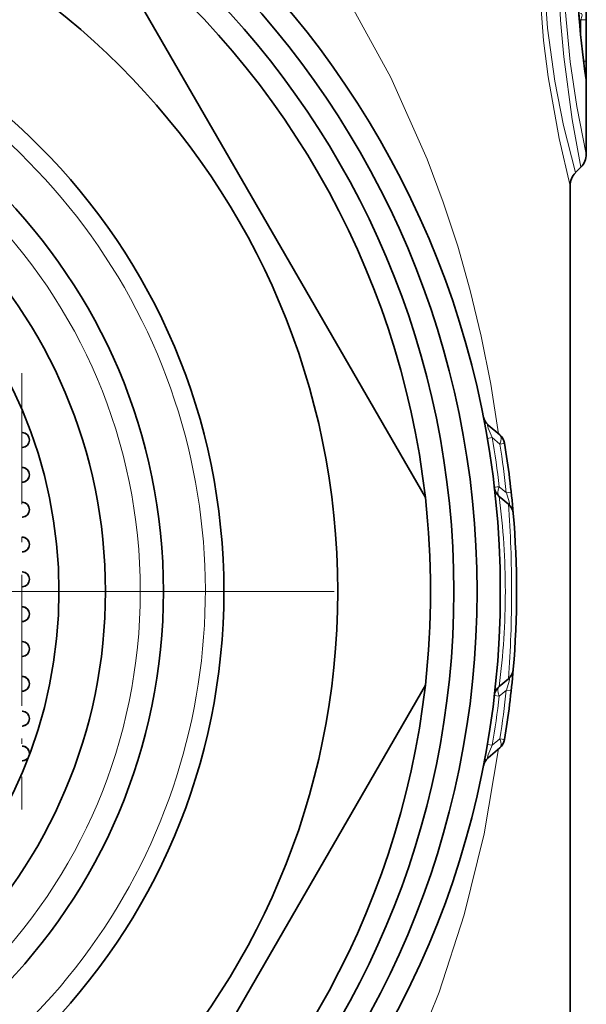
# Model space of a CAD drawing. Extents: x 0 to 420, y 0 to 297.
# Drawn here: x 377 to 389, y 190 to 211 of the extents above; entities that cross this region are included whole.
import ezdxf

# ---------------------------------------------------------------- set-up
doc = ezdxf.new("R2010")
doc.units = 0
doc.linetypes.add('DASHDOT', pattern=[18.5, 12, -3, 0.5, -3])

msp = doc.modelspace()

# ---------------------------------------------------------------- linework, layer by layer
at = {"color": 7, "lineweight": 35}
for p, q in [((388.905, 208.467), (388.905, 214.405)), ((378.248, 213.531), (385.442, 201.071)), ((388.788, 208.184), (388.673, 208.068)), ((388.555, 207.785), (388.555, 180.926)), ((376.784, 202.903), (376.759, 202.901)), ((376.784, 202.903), (376.77, 202.901)), ((386.792, 202.634), (387.044, 202.422)), ((387.229, 200.931), (387.031, 201.096)), ((385.442, 197.031), (378.248, 184.571)), ((387.229, 197.171), (387.031, 197.006)), ((386.792, 195.468), (387.044, 195.68))]:
    msp.add_line(p, q, dxfattribs=at)
at = {"color": 7, "lineweight": 13}
for p, q in [((388.756, 211.339), (388.788, 211.362)), ((388.788, 211.362), (388.905, 211.362)), ((388.788, 210.989), (388.788, 211.362)), ((388.905, 210.471), (388.905, 211.362)), ((388.846, 210.471), (388.905, 210.471)), ((386.775, 202.346), (386.878, 202.364)), ((386.878, 202.364), (387.044, 202.224)), ((387.185, 201.177), (387.031, 201.304)), ((387.185, 201.177), (387.29, 201.188)), ((386.926, 196.81), (387.031, 196.798)), ((387.185, 196.925), (387.031, 196.798)), ((387.185, 196.925), (387.29, 196.914)), ((386.775, 195.756), (386.878, 195.738)), ((386.878, 195.738), (387.044, 195.878)), ((387.044, 195.878), (387.147, 195.861))]:
    msp.add_line(p, q, dxfattribs=at)
at = {"color": 7, "linetype": 'DASHDOT', "lineweight": 13, "ltscale": 0.234829}
msp.add_line((376.754, 203.75), (376.754, 194.357), dxfattribs=at)
at = {"color": 7, "linetype": 'DASHDOT', "lineweight": 13}
msp.add_line((383.48, 199.051), (351.63, 199.051), dxfattribs=at)
at = {"color": 7, "lineweight": 13}
for points in [[(376.994, 218.797), (378.255, 217.938), (379.431, 216.997), (380.522, 215.982), (381.528, 214.902), (382.144, 214.16), (382.724, 213.394), (383.269, 212.606), (383.78, 211.796), (384.697, 210.117), (385.48, 208.358), (385.826, 207.433), (386.137, 206.485), (386.409, 205.529), (386.646, 204.549), (386.852, 203.512), (387.018, 202.445)], [(388.555, 207.785), (388.319, 208.807), (388.083, 210.135), (387.984, 210.916), (387.888, 212.172), (387.869, 213.241), (387.908, 214.302), (388.005, 215.376), (388.144, 216.359), (388.299, 217.198), (388.555, 218.317)], [(388.673, 208.068), (388.415, 209.087), (388.228, 210.038), (388.071, 211.176), (387.983, 212.421), (387.976, 213.434), (388.026, 214.432), (388.135, 215.453), (388.283, 216.372), (388.439, 217.12), (388.673, 218.034)], [(388.788, 208.184), (388.604, 209.213), (388.423, 210.565), (388.351, 211.352), (388.293, 212.603), (388.295, 213.604), (388.34, 214.586), (388.524, 216.359), (388.637, 217.089), (388.788, 217.918)], [(388.905, 208.467), (388.704, 209.495), (388.56, 210.457), (388.448, 211.595), (388.397, 212.823), (388.409, 213.775), (388.463, 214.702), (388.659, 216.335), (388.905, 217.635)], [(388.784, 211.493), (388.801, 211.493), (388.812, 211.484), (388.816, 211.461), (388.811, 211.432), (388.788, 211.362)], [(388.896, 210.064), (388.898, 210.051), (388.899, 210.05), (388.9, 210.05), (388.901, 210.053), (388.903, 210.079), (388.905, 210.471)], [(386.878, 202.364), (386.793, 202.568), (386.777, 202.621), (386.776, 202.635), (386.777, 202.638), (386.779, 202.64), (386.78, 202.64), (386.783, 202.64), (386.785, 202.639), (386.792, 202.634)], [(387.229, 200.931), (387.237, 200.925), (387.241, 200.923), (387.246, 200.924), (387.25, 200.927), (387.252, 200.931), (387.253, 200.945), (387.248, 200.983), (387.185, 201.177)], [(387.229, 197.171), (387.237, 197.177), (387.241, 197.179), (387.246, 197.178), (387.25, 197.175), (387.252, 197.171), (387.253, 197.157), (387.248, 197.119), (387.185, 196.925)], [(386.878, 195.738), (386.792, 195.534), (386.777, 195.481), (386.776, 195.467), (386.777, 195.464), (386.779, 195.462), (386.78, 195.462), (386.783, 195.462), (386.785, 195.463), (386.792, 195.468)], [(387.018, 195.658), (386.705, 193.828), (386.276, 192.087), (385.738, 190.423), (385.111, 188.867), (384.383, 187.373), (383.557, 185.944), (382.628, 184.577), (381.594, 183.276), (380.461, 182.059), (379.22, 180.926)]]:
    msp.add_lwpolyline(points, dxfattribs=at)
at = {"color": 7, "lineweight": 35}
for radius in [19.5, 19, 18.5, 16, 13.55, 12.25, 11, 10]:
    msp.add_circle((367.555, 199.051), radius, dxfattribs=at)
at = {"color": 7, "lineweight": 13}
msp.add_circle((367.555, 199.051), 11.75, dxfattribs=at)
for centre, radius, start, end in [((409.561, 213.051), 20.88, 171.5927, 188.2254), ((367.555, 199.051), 13.15, 170, 100), ((388.513, 210.067), 0.382, 359.6322, 7.9776), ((367.748, 199.052), 19.415, 6.6616, 9.8235), ((367.354, 199.05), 19.944, 6.1212, 9.1556), ((370.873, 199.03), 16.29, 0.0722, 7.285), ((362.37, 199.07), 24.928, 359.9566, 4.2813), ((370.873, 199.072), 16.29, 352.715, 359.9278), ((362.37, 199.032), 24.928, 355.7187, 0.0434), ((367.747, 199.05), 19.416, 350.1766, 353.3384), ((367.354, 199.052), 19.944, 350.8444, 353.8788)]:
    msp.add_arc(centre, radius, start, end, dxfattribs=at)
at = {"color": 7, "lineweight": 35}
for centre, radius, start, end in [((409.559, 213.051), 20.873, 171.7474, 188.0739), ((367.555, 199.051), 18, 6.4435, 53.5565), ((388.505, 208.467), 0.4, 315, 360), ((388.955, 207.785), 0.4, 135, 180), ((386.985, 202.864), 0.3, 191.1022, 230), ((376.759, 202.311), 0.16, 359.9878, 89.9878), ((376.759, 202.311), 0.16, 270.0122, 0.0122), ((376.759, 202.311), 0.16, 359.9895, 86.0743), ((376.759, 202.311), 0.16, 273.9257, 0.0105), ((386.851, 202.192), 0.3, 9.2469, 50), ((367.555, 199.051), 19.85, 4.8443, 9.2469), ((376.759, 201.561), 0.16, 359.9878, 89.9878), ((376.759, 201.561), 0.16, 359.9895, 86.0743), ((376.759, 201.561), 0.16, 270.0122, 0.0122), ((376.759, 201.561), 0.16, 273.9257, 0.0105), ((387.224, 201.326), 0.3, 186.5978, 230), ((367.555, 199.051), 18, 353.5565, 6.4435), ((376.759, 200.811), 0.16, 359.9878, 89.9878), ((376.759, 200.811), 0.16, 270.0122, 0.0122), ((376.759, 200.811), 0.16, 359.9895, 86.0743), ((376.759, 200.811), 0.16, 273.9257, 0.0105), ((387.036, 200.701), 0.3, 4.8415, 50), ((367.555, 199.051), 19.85, 355.1585, 4.8415), ((376.759, 200.061), 0.16, 359.9878, 89.9878), ((376.759, 200.061), 0.16, 359.9895, 86.0743), ((376.759, 200.061), 0.16, 270.0122, 0.0122), ((376.759, 200.061), 0.16, 273.9257, 0.0105), ((376.759, 199.311), 0.16, 359.9878, 89.9878), ((376.759, 199.311), 0.16, 270.0122, 0.0122), ((376.759, 199.311), 0.16, 359.9895, 86.0743), ((376.759, 199.311), 0.16, 273.9257, 0.0105), ((376.759, 198.561), 0.16, 359.9878, 89.9878), ((376.759, 198.561), 0.16, 359.9895, 86.0743), ((376.759, 198.561), 0.16, 270.0122, 0.0122), ((376.759, 198.561), 0.16, 273.9257, 0.0105), ((376.759, 197.811), 0.16, 359.9878, 89.9878), ((376.759, 197.811), 0.16, 359.9895, 86.0743), ((376.759, 197.811), 0.16, 270.0122, 0.0122), ((376.759, 197.811), 0.16, 273.9257, 0.0105), ((376.759, 197.061), 0.16, 359.9878, 89.9878), ((376.759, 197.061), 0.16, 359.9895, 86.0743), ((367.555, 199.051), 19.85, 350.7531, 355.1585), ((387.036, 197.401), 0.3, 310, 355.1585), ((376.759, 197.061), 0.16, 270.0122, 0.0122), ((376.759, 197.061), 0.16, 273.9257, 0.0105), ((367.555, 199.051), 18, 306.4435, 353.5565), ((387.224, 196.776), 0.3, 130, 173.4022), ((376.759, 196.311), 0.16, 359.9878, 89.9878), ((376.759, 196.311), 0.16, 359.9895, 86.0743), ((376.759, 196.311), 0.16, 270.0122, 0.0122), ((376.759, 196.311), 0.16, 273.9257, 0.0105), ((376.759, 195.561), 0.16, 359.9878, 89.9878), ((376.759, 195.561), 0.16, 359.9895, 86.0743), ((386.851, 195.91), 0.3, 310, 350.7531), ((376.759, 195.561), 0.16, 270.0042, 328.3443), ((376.759, 195.561), 0.16, 273.919, 328.3415), ((386.985, 195.238), 0.3, 130, 168.8978)]:
    msp.add_arc(centre, radius, start, end, dxfattribs=at)
at = {"color": 7, "lineweight": 13}
for centre, major_axis, ratio, start_param, end_param in [((386.851, 202.192), (-0.193, -0.23), 0.489245, 2.085852, 3.141593), ((386.851, 202.192), (0.296, 0.048), 0.001286, 5.421411, 6.283185), ((387.224, 201.326), (-0.298, -0.034), 0.002037, 5.415893, 6.283185), ((387.224, 201.326), (-0.193, -0.23), 0.504531, 5.20047, 6.283185), ((387.224, 196.776), (0.193, -0.23), 0.504531, 3.141593, 4.224308), ((386.851, 195.91), (0.193, -0.23), 0.489245, 0, 1.05574)]:
    msp.add_ellipse(centre, major_axis=major_axis, ratio=ratio, start_param=start_param, end_param=end_param, dxfattribs=at)

doc.saveas('drawing.dxf')
